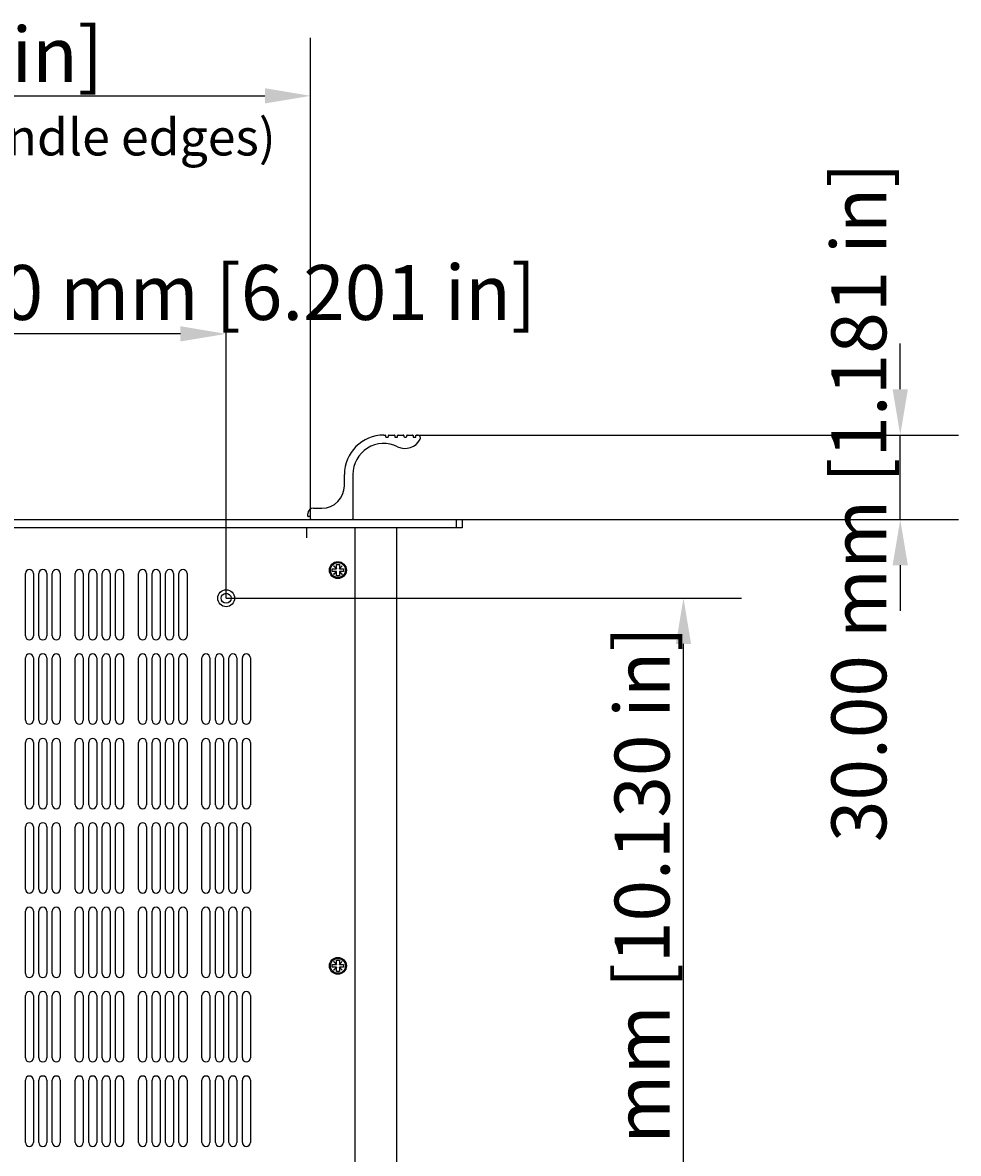
# Model space of a CAD drawing. Extents: x 0 to 2730, y 0 to 1931.
# Drawn here: x 758 to 1090, y 1068 to 1470 of the extents above; entities that cross this region are included whole.
import ezdxf

# ---------------------------------------------------------------- set-up
doc = ezdxf.new("R2010")
doc.units = 0
doc.header["$LTSCALE"] = 6.5
doc.layers.get('0').update_dxf_attribs({"linetype": 'CONTINUOUS'})
doc.layers.get('DEFPOINTS').update_dxf_attribs({"linetype": 'CONTINUOUS'})
for name, color, linetype in [('DIMENSION__ISO_', 7, 'CONTINUOUS'), ('SYMBOL__ISO_', 7, 'CONTINUOUS'), ('VISIBLE__ISO_', 7, 'CONTINUOUS')]:
    doc.layers.add(name, color=color, linetype=linetype)
doc.styles.add('MtXpl_Tahoma', font='txt')
doc.styles.add('NOTE_TEXT__ISO_', font='txt.shx', dxfattribs={"bigfont": 'bigfont.shx'})
doc.dimstyles.get("Standard").update_dxf_attribs({"dimtxt": 0.18, "dimasz": 0.18, "dimexe": 0.18, "dimexo": 0.0625, "dimgap": 0.09, "dimtad": 0, "dimtih": 1, "dimtoh": 1, "dimzin": 0, "dimcen": 0.09, "dimazin": 3, "dimtfac": 1, "dimtofl": 0, "dimtmove": 0, "dimatfit": 3})

# ---------------------------------------------------------------- blocks, each defined once
blk = doc.blocks.new('*U77')
at = {"layer": 'DIMENSION__ISO_', "style": 'NOTE_TEXT__ISO_'}
blk.add_text('375.00 mm [14.764 in]', height=19.5, dxfattribs=at).set_placement((515.56, 1448.81))
blk = doc.blocks.new('*D14')
at = {"layer": 'DEFPOINTS', "color": 0}
for p in [(860.36, 1443.86), (485.36, 1294.1), (860.36, 1294.1)]:
    blk.add_point(p, dxfattribs=at)
at = {"layer": 'DIMENSION__ISO_'}
for p, q in [((485.36, 1294.1), (485.36, 1464.5)), ((860.36, 1294.1), (860.36, 1464.5)), ((501.61, 1443.86), (844.11, 1443.86))]:
    blk.add_line(p, q, dxfattribs=at)
for points in [[(501.61, 1446.57), (501.61, 1441.15), (485.36, 1443.86)], [(844.11, 1446.57), (844.11, 1441.15), (860.36, 1443.86)]]:
    blk.add_solid(points, dxfattribs=at)
blk.add_blockref('*U77', (0, 0))
blk = doc.blocks.new('*U79')
at = {"layer": 'DIMENSION__ISO_', "style": 'NOTE_TEXT__ISO_'}
blk.add_text('157.50 mm [6.201 in]', height=19.5, dxfattribs=at).set_placement((684.16, 1364.22))
blk = doc.blocks.new('*D16')
at = {"layer": 'DEFPOINTS', "color": 0}
for p in [(672.86, 1359.27), (672.86, 1265.3), (830.36, 1265.3)]:
    blk.add_point(p, dxfattribs=at)
at = {"layer": 'DIMENSION__ISO_'}
for p, q in [((672.86, 1265.3), (672.86, 1379.91)), ((830.36, 1265.3), (830.36, 1379.91)), ((814.11, 1359.27), (689.11, 1359.27))]:
    blk.add_line(p, q, dxfattribs=at)
for points in [[(689.11, 1361.98), (689.11, 1356.56), (672.86, 1359.27)], [(814.11, 1361.98), (814.11, 1356.56), (830.36, 1359.27)]]:
    blk.add_solid(points, dxfattribs=at)
blk.add_blockref('*U79', (0, 0))
blk = doc.blocks.new('*U80')
at = {"layer": 'DIMENSION__ISO_', "style": 'NOTE_TEXT__ISO_'}
blk.add_text('30.00 mm [1.181 in]', height=19.5, rotation=90, dxfattribs=at).set_placement((1064.83, 1178.63))
blk = doc.blocks.new('*D17')
at = {"layer": 'DEFPOINTS', "color": 0}
for p in [(898.36, 1323.3), (1069.78, 1323.3), (912.16, 1293.3)]:
    blk.add_point(p, dxfattribs=at)
at = {"layer": 'DIMENSION__ISO_'}
for p, q in [((1069.78, 1339.55), (1069.78, 1355.8)), ((898.36, 1323.3), (1090.42, 1323.3)), ((1069.78, 1293.3), (1069.78, 1323.3)), ((912.16, 1293.3), (1090.42, 1293.3)), ((1069.78, 1277.05), (1069.78, 1260.8))]:
    blk.add_line(p, q, dxfattribs=at)
for points in [[(1067.07, 1339.55), (1072.49, 1339.55), (1069.78, 1323.3)], [(1067.07, 1277.05), (1072.49, 1277.05), (1069.78, 1293.3)]]:
    blk.add_solid(points, dxfattribs=at)
blk.add_blockref('*U80', (0, 0))
blk = doc.blocks.new('*U84')
at = {"layer": 'DIMENSION__ISO_', "style": 'NOTE_TEXT__ISO_'}
blk.add_text('257.30 mm [10.130 in]', height=19.5, rotation=90, dxfattribs=at).set_placement((987.83, 984.23))
blk = doc.blocks.new('*D21')
at = {"layer": 'DEFPOINTS', "color": 0}
for p in [(830.36, 1265.3), (992.79, 1265.3), (830.36, 1008)]:
    blk.add_point(p, dxfattribs=at)
at = {"layer": 'DIMENSION__ISO_'}
for p, q in [((830.36, 1265.3), (1013.42, 1265.3)), ((992.79, 1024.25), (992.79, 1249.05)), ((830.36, 1008), (1013.42, 1008))]:
    blk.add_line(p, q, dxfattribs=at)
for points in [[(990.08, 1249.05), (995.49, 1249.05), (992.79, 1265.3)], [(990.08, 1024.25), (995.49, 1024.25), (992.79, 1008)]]:
    blk.add_solid(points, dxfattribs=at)
blk.add_blockref('*U84', (0, 0))
blk = doc.blocks.new('*U92')
at = {"layer": 'SYMBOL__ISO_', "style": 'MtXpl_Tahoma'}
blk.add_text('Max label width (fits under handle edges)', height=13, dxfattribs=at).set_placement((509.23, 1422.67))

msp = doc.modelspace()

# ---------------------------------------------------------------- linework, layer by layer
at = {"layer": 'VISIBLE__ISO_'}
for p, q in [((886.362, 1323.301), (886.787, 1323.301)), ((886.987, 1323.101), (886.987, 1322.75)), ((887.187, 1322.55), (887.787, 1322.55)), ((887.987, 1322.75), (887.987, 1323.101)), ((888.187, 1323.301), (890.037, 1323.301)), ((890.237, 1323.101), (890.237, 1322.75)), ((890.437, 1322.55), (891.037, 1322.55)), ((891.237, 1322.75), (891.237, 1323.101)), ((891.437, 1323.301), (893.287, 1323.301)), ((893.487, 1323.101), (893.487, 1322.751)), ((893.687, 1322.551), (894.287, 1322.551)), ((894.487, 1322.751), (894.487, 1323.101)), ((894.687, 1323.301), (896.537, 1323.301)), ((896.737, 1323.101), (896.737, 1322.75)), ((896.937, 1322.55), (897.537, 1322.55)), ((897.737, 1322.75), (897.737, 1323.101)), ((897.937, 1323.301), (898.362, 1323.301)), ((872.362, 1305.301), (872.362, 1309.301)), ((875.362, 1309.301), (875.362, 1293.501)), ((859.362, 1294.501), (859.362, 1295.301)), ((860.162, 1294.301), (859.562, 1294.301)), ((860.362, 1293.501), (860.362, 1294.101)), ((861.362, 1297.301), (864.362, 1297.301)), ((433.562, 1293.301), (912.162, 1293.301)), ((912.162, 1290.301), (433.562, 1290.301)), ((858.861, 1290.301), (858.861, 1286.801)), ((858.871, 1290.301), (858.871, 1286.791)), ((876.061, 1290.301), (876.061, 694.701)), ((890.861, 1290.301), (890.861, 1288.801)), ((912.162, 1293.301), (914.162, 1293.301)), ((912.162, 1290.301), (912.162, 1293.301)), ((914.162, 1290.301), (912.162, 1290.301)), ((914.162, 1293.301), (914.162, 1290.301)), ((858.861, 1286.791), (858.861, 1286.801)), ((858.871, 1286.791), (858.861, 1286.791)), ((890.861, 1288.801), (890.861, 682.206)), ((759.045, 1251.926), (759.045, 1274.076)), ((761.895, 1274.076), (761.895, 1251.926)), ((763.828, 1251.926), (763.828, 1274.076)), ((766.678, 1274.076), (766.678, 1251.926)), ((768.611, 1251.926), (768.611, 1274.076)), ((771.461, 1274.076), (771.461, 1251.926)), ((776.762, 1251.926), (776.762, 1274.076)), ((779.612, 1274.076), (779.612, 1251.926)), ((781.545, 1251.926), (781.545, 1274.076)), ((784.395, 1274.076), (784.395, 1251.926)), ((786.328, 1251.926), (786.328, 1274.076)), ((789.178, 1274.076), (789.178, 1251.926)), ((791.111, 1251.926), (791.111, 1274.076)), ((793.961, 1274.076), (793.961, 1251.926)), ((799.262, 1251.926), (799.262, 1274.076)), ((802.112, 1274.076), (802.112, 1251.926)), ((804.045, 1251.926), (804.045, 1274.076)), ((806.895, 1274.076), (806.895, 1251.926)), ((808.828, 1251.926), (808.828, 1274.076)), ((811.678, 1274.076), (811.678, 1251.926)), ((813.611, 1251.926), (813.611, 1274.076)), ((816.461, 1274.076), (816.461, 1251.926)), ((868.061, 1274.801), (868.061, 1275.801)), ((868.061, 1275.801), (869.516, 1275.801)), ((869.516, 1274.801), (868.061, 1274.801)), ((868.526, 1276.791), (868.571, 1276.836)), ((869.516, 1275.801), (868.526, 1276.791)), ((868.526, 1273.811), (869.516, 1274.801)), ((868.571, 1276.836), (869.561, 1275.846)), ((869.561, 1274.756), (868.571, 1273.766)), ((869.561, 1275.801), (869.516, 1275.801)), ((869.516, 1274.801), (869.561, 1274.801)), ((869.561, 1275.846), (869.561, 1277.301)), ((869.561, 1277.301), (870.561, 1277.301)), ((869.561, 1275.846), (869.561, 1275.801)), ((869.561, 1274.801), (869.561, 1274.756)), ((869.561, 1273.301), (869.561, 1274.756)), ((870.561, 1277.301), (870.561, 1275.846)), ((870.561, 1275.846), (871.551, 1276.836)), ((870.561, 1275.801), (870.561, 1275.846)), ((870.606, 1275.801), (870.561, 1275.801)), ((870.561, 1274.801), (870.606, 1274.801)), ((870.561, 1274.756), (870.561, 1274.801)), ((871.551, 1273.766), (870.561, 1274.756)), ((870.561, 1274.756), (870.561, 1273.301)), ((871.596, 1276.791), (870.606, 1275.801)), ((870.606, 1275.801), (872.061, 1275.801)), ((870.606, 1274.801), (871.596, 1273.811)), ((872.061, 1274.801), (870.606, 1274.801)), ((871.551, 1276.836), (871.596, 1276.791)), ((872.061, 1275.801), (872.061, 1274.801)), ((868.571, 1273.766), (868.526, 1273.811)), ((870.561, 1273.301), (869.561, 1273.301)), ((871.596, 1273.811), (871.551, 1273.766)), ((759.045, 1221.926), (759.045, 1244.076)), ((761.895, 1244.076), (761.895, 1221.926)), ((763.828, 1221.926), (763.828, 1244.076)), ((766.678, 1244.076), (766.678, 1221.926)), ((768.611, 1221.926), (768.611, 1244.076)), ((771.461, 1244.076), (771.461, 1221.926)), ((776.762, 1221.926), (776.762, 1244.076)), ((779.612, 1244.076), (779.612, 1221.926)), ((781.545, 1221.926), (781.545, 1244.076)), ((784.395, 1244.076), (784.395, 1221.926)), ((786.328, 1221.926), (786.328, 1244.076)), ((789.178, 1244.076), (789.178, 1221.926)), ((791.111, 1221.926), (791.111, 1244.076)), ((793.961, 1244.076), (793.961, 1221.926)), ((799.262, 1221.926), (799.262, 1244.076)), ((802.112, 1244.076), (802.112, 1221.926)), ((804.045, 1221.926), (804.045, 1244.076)), ((806.895, 1244.076), (806.895, 1221.926)), ((808.828, 1221.926), (808.828, 1244.076)), ((811.678, 1244.076), (811.678, 1221.926)), ((813.611, 1221.926), (813.611, 1244.076)), ((816.461, 1244.076), (816.461, 1221.926)), ((821.762, 1221.926), (821.762, 1244.076)), ((824.612, 1244.076), (824.612, 1221.926)), ((826.545, 1221.926), (826.545, 1244.076)), ((829.395, 1244.076), (829.395, 1221.926)), ((831.328, 1221.926), (831.328, 1244.076)), ((834.178, 1244.076), (834.178, 1221.926)), ((836.111, 1221.926), (836.111, 1244.076)), ((838.961, 1244.076), (838.961, 1221.926)), ((759.045, 1191.926), (759.045, 1214.076)), ((761.895, 1214.076), (761.895, 1191.926)), ((763.828, 1191.926), (763.828, 1214.076)), ((766.678, 1214.076), (766.678, 1191.926)), ((768.611, 1191.926), (768.611, 1214.076)), ((771.461, 1214.076), (771.461, 1191.926)), ((776.762, 1191.926), (776.762, 1214.076)), ((779.612, 1214.076), (779.612, 1191.926)), ((781.545, 1191.926), (781.545, 1214.076)), ((784.395, 1214.076), (784.395, 1191.926)), ((786.328, 1191.926), (786.328, 1214.076)), ((789.178, 1214.076), (789.178, 1191.926)), ((791.111, 1191.926), (791.111, 1214.076)), ((793.961, 1214.076), (793.961, 1191.926)), ((799.262, 1191.926), (799.262, 1214.076)), ((802.112, 1214.076), (802.112, 1191.926)), ((804.045, 1191.926), (804.045, 1214.076)), ((806.895, 1214.076), (806.895, 1191.926)), ((808.828, 1191.926), (808.828, 1214.076)), ((811.678, 1214.076), (811.678, 1191.926)), ((813.611, 1191.926), (813.611, 1214.076)), ((816.461, 1214.076), (816.461, 1191.926)), ((821.762, 1191.926), (821.762, 1214.076)), ((824.612, 1214.076), (824.612, 1191.926)), ((826.545, 1191.926), (826.545, 1214.076)), ((829.395, 1214.076), (829.395, 1191.926)), ((831.328, 1191.926), (831.328, 1214.076)), ((834.178, 1214.076), (834.178, 1191.926)), ((836.111, 1191.926), (836.111, 1214.076)), ((838.961, 1214.076), (838.961, 1191.926)), ((759.045, 1161.926), (759.045, 1184.076)), ((761.895, 1184.076), (761.895, 1161.926)), ((763.828, 1161.926), (763.828, 1184.076)), ((766.678, 1184.076), (766.678, 1161.926)), ((768.611, 1161.926), (768.611, 1184.076)), ((771.461, 1184.076), (771.461, 1161.926)), ((776.762, 1161.926), (776.762, 1184.076)), ((779.612, 1184.076), (779.612, 1161.926)), ((781.545, 1161.926), (781.545, 1184.076)), ((784.395, 1184.076), (784.395, 1161.926)), ((786.328, 1161.926), (786.328, 1184.076)), ((789.178, 1184.076), (789.178, 1161.926)), ((791.111, 1161.926), (791.111, 1184.076)), ((793.961, 1184.076), (793.961, 1161.926)), ((799.262, 1161.926), (799.262, 1184.076)), ((802.112, 1184.076), (802.112, 1161.926)), ((804.045, 1161.926), (804.045, 1184.076)), ((806.895, 1184.076), (806.895, 1161.926)), ((808.828, 1161.926), (808.828, 1184.076)), ((811.678, 1184.076), (811.678, 1161.926)), ((813.611, 1161.926), (813.611, 1184.076)), ((816.461, 1184.076), (816.461, 1161.926)), ((821.762, 1161.926), (821.762, 1184.076)), ((824.612, 1184.076), (824.612, 1161.926)), ((826.545, 1161.926), (826.545, 1184.076)), ((829.395, 1184.076), (829.395, 1161.926)), ((831.328, 1161.926), (831.328, 1184.076)), ((834.178, 1184.076), (834.178, 1161.926)), ((836.111, 1161.926), (836.111, 1184.076)), ((838.961, 1184.076), (838.961, 1161.926)), ((759.045, 1131.926), (759.045, 1154.076)), ((761.895, 1154.076), (761.895, 1131.926)), ((763.828, 1131.926), (763.828, 1154.076)), ((766.678, 1154.076), (766.678, 1131.926)), ((768.611, 1131.926), (768.611, 1154.076)), ((771.461, 1154.076), (771.461, 1131.926)), ((776.762, 1131.926), (776.762, 1154.076)), ((779.612, 1154.076), (779.612, 1131.926)), ((781.545, 1131.926), (781.545, 1154.076)), ((784.395, 1154.076), (784.395, 1131.926)), ((786.328, 1131.926), (786.328, 1154.076)), ((789.178, 1154.076), (789.178, 1131.926)), ((791.111, 1131.926), (791.111, 1154.076)), ((793.961, 1154.076), (793.961, 1131.926)), ((799.262, 1131.926), (799.262, 1154.076)), ((802.112, 1154.076), (802.112, 1131.926)), ((804.045, 1131.926), (804.045, 1154.076)), ((806.895, 1154.076), (806.895, 1131.926)), ((808.828, 1131.926), (808.828, 1154.076)), ((811.678, 1154.076), (811.678, 1131.926)), ((813.611, 1131.926), (813.611, 1154.076)), ((816.461, 1154.076), (816.461, 1131.926)), ((821.762, 1131.926), (821.762, 1154.076)), ((824.612, 1154.076), (824.612, 1131.926)), ((826.545, 1131.926), (826.545, 1154.076)), ((829.395, 1154.076), (829.395, 1131.926)), ((831.328, 1131.926), (831.328, 1154.076)), ((834.178, 1154.076), (834.178, 1131.926)), ((836.111, 1131.926), (836.111, 1154.076)), ((838.961, 1154.076), (838.961, 1131.926)), ((868.061, 1134.151), (868.061, 1135.151)), ((868.061, 1135.151), (869.516, 1135.151)), ((869.516, 1134.151), (868.061, 1134.151)), ((868.526, 1136.141), (868.571, 1136.186)), ((869.516, 1135.151), (868.526, 1136.141)), ((868.526, 1133.161), (869.516, 1134.151)), ((868.571, 1136.186), (869.561, 1135.196)), ((869.561, 1134.106), (868.571, 1133.116)), ((869.561, 1135.151), (869.516, 1135.151)), ((869.516, 1134.151), (869.561, 1134.151)), ((869.561, 1135.196), (869.561, 1136.651)), ((869.561, 1136.651), (870.561, 1136.651)), ((869.561, 1135.196), (869.561, 1135.151)), ((869.561, 1134.151), (869.561, 1134.106)), ((869.561, 1132.651), (869.561, 1134.106)), ((870.561, 1136.651), (870.561, 1135.196)), ((870.561, 1135.196), (871.551, 1136.186)), ((870.561, 1135.151), (870.561, 1135.196)), ((870.606, 1135.151), (870.561, 1135.151)), ((870.561, 1134.151), (870.606, 1134.151)), ((870.561, 1134.106), (870.561, 1134.151)), ((871.551, 1133.116), (870.561, 1134.106)), ((870.561, 1134.106), (870.561, 1132.651)), ((871.596, 1136.141), (870.606, 1135.151)), ((870.606, 1135.151), (872.061, 1135.151)), ((870.606, 1134.151), (871.596, 1133.161)), ((872.061, 1134.151), (870.606, 1134.151)), ((871.551, 1136.186), (871.596, 1136.141)), ((872.061, 1135.151), (872.061, 1134.151)), ((868.571, 1133.116), (868.526, 1133.161)), ((870.561, 1132.651), (869.561, 1132.651)), ((871.596, 1133.161), (871.551, 1133.116)), ((759.045, 1101.926), (759.045, 1124.076)), ((761.895, 1124.076), (761.895, 1101.926)), ((763.828, 1101.926), (763.828, 1124.076)), ((766.678, 1124.076), (766.678, 1101.926)), ((768.611, 1101.926), (768.611, 1124.076)), ((771.461, 1124.076), (771.461, 1101.926)), ((776.762, 1101.926), (776.762, 1124.076)), ((779.612, 1124.076), (779.612, 1101.926)), ((781.545, 1101.926), (781.545, 1124.076)), ((784.395, 1124.076), (784.395, 1101.926)), ((786.328, 1101.926), (786.328, 1124.076)), ((789.178, 1124.076), (789.178, 1101.926)), ((791.111, 1101.926), (791.111, 1124.076)), ((793.961, 1124.076), (793.961, 1101.926)), ((799.262, 1101.926), (799.262, 1124.076)), ((802.112, 1124.076), (802.112, 1101.926)), ((804.045, 1101.926), (804.045, 1124.076)), ((806.895, 1124.076), (806.895, 1101.926)), ((808.828, 1101.926), (808.828, 1124.076)), ((811.678, 1124.076), (811.678, 1101.926)), ((813.611, 1101.926), (813.611, 1124.076)), ((816.461, 1124.076), (816.461, 1101.926)), ((821.762, 1101.926), (821.762, 1124.076)), ((824.612, 1124.076), (824.612, 1101.926)), ((826.545, 1101.926), (826.545, 1124.076)), ((829.395, 1124.076), (829.395, 1101.926)), ((831.328, 1101.926), (831.328, 1124.076)), ((834.178, 1124.076), (834.178, 1101.926)), ((836.111, 1101.926), (836.111, 1124.076)), ((838.961, 1124.076), (838.961, 1101.926)), ((759.045, 1071.926), (759.045, 1094.076)), ((761.895, 1094.076), (761.895, 1071.926)), ((763.828, 1071.926), (763.828, 1094.076)), ((766.678, 1094.076), (766.678, 1071.926)), ((768.611, 1071.926), (768.611, 1094.076)), ((771.461, 1094.076), (771.461, 1071.926)), ((776.762, 1071.926), (776.762, 1094.076)), ((779.612, 1094.076), (779.612, 1071.926)), ((781.545, 1071.926), (781.545, 1094.076)), ((784.395, 1094.076), (784.395, 1071.926)), ((786.328, 1071.926), (786.328, 1094.076)), ((789.178, 1094.076), (789.178, 1071.926)), ((791.111, 1071.926), (791.111, 1094.076)), ((793.961, 1094.076), (793.961, 1071.926)), ((799.262, 1071.926), (799.262, 1094.076)), ((802.112, 1094.076), (802.112, 1071.926)), ((804.045, 1071.926), (804.045, 1094.076)), ((806.895, 1094.076), (806.895, 1071.926)), ((808.828, 1071.926), (808.828, 1094.076)), ((811.678, 1094.076), (811.678, 1071.926)), ((813.611, 1071.926), (813.611, 1094.076)), ((816.461, 1094.076), (816.461, 1071.926)), ((821.762, 1071.926), (821.762, 1094.076)), ((824.612, 1094.076), (824.612, 1071.926)), ((826.545, 1071.926), (826.545, 1094.076)), ((829.395, 1094.076), (829.395, 1071.926)), ((831.328, 1071.926), (831.328, 1094.076)), ((834.178, 1094.076), (834.178, 1071.926)), ((836.111, 1071.926), (836.111, 1094.076)), ((838.961, 1094.076), (838.961, 1071.926))]:
    msp.add_line(p, q, dxfattribs=at)
for centre, radius in [((870.061, 1275.301), 3), ((870.061, 1275.301), 2.65), ((830.361, 1265.301), 3), ((830.361, 1265.301), 1.75), ((870.061, 1134.651), 3), ((870.061, 1134.651), 2.65)]:
    msp.add_circle(centre, radius, dxfattribs=at)
for centre, radius, start, end in [((886.362, 1309.301), 14, 90, 180), ((886.787, 1323.101), 0.2, 0, 90), ((887.187, 1322.75), 0.2, 180, 270), ((887.787, 1322.75), 0.2, 270, 0), ((888.187, 1323.101), 0.2, 90, 180), ((890.037, 1323.101), 0.2, 0, 90), ((890.437, 1322.75), 0.2, 180, 270), ((891.037, 1322.75), 0.2, 270, 0), ((891.437, 1323.101), 0.2, 90, 180), ((893.287, 1323.101), 0.2, 0, 90), ((893.687, 1322.751), 0.2, 180, 270), ((894.287, 1322.751), 0.2, 270, 0), ((894.687, 1323.101), 0.2, 90, 180), ((896.537, 1323.101), 0.2, 0, 90), ((896.937, 1322.75), 0.2, 180, 270), ((897.537, 1322.75), 0.2, 270, 0), ((897.937, 1323.101), 0.2, 90, 180), ((898.362, 1322.301), 1, 333.36972, 90), ((886.362, 1309.301), 11, 63.70676, 180), ((893.892, 1324.542), 6, 243.70676, 333.36972), ((864.362, 1305.301), 8, 270, 0), ((861.362, 1295.301), 2, 90, 180), ((859.562, 1294.501), 0.2, 180, 270), ((860.162, 1294.101), 0.2, 0, 90), ((860.562, 1293.501), 0.2, 180, 270), ((875.162, 1293.501), 0.2, 270, 0), ((760.47, 1274.076), 1.425, 0, 180), ((765.253, 1274.076), 1.425, 0, 180), ((770.036, 1274.076), 1.425, 0, 180), ((778.187, 1274.076), 1.425, 0, 180), ((782.97, 1274.076), 1.425, 0, 180), ((787.753, 1274.076), 1.425, 0, 180), ((792.536, 1274.076), 1.425, 0, 180), ((800.687, 1274.076), 1.425, 0, 180), ((805.47, 1274.076), 1.425, 0, 180), ((810.253, 1274.076), 1.425, 0, 180), ((815.036, 1274.076), 1.425, 0, 180), ((760.47, 1251.926), 1.425, 180, 0), ((765.253, 1251.926), 1.425, 180, 0), ((770.036, 1251.926), 1.425, 180, 0), ((778.187, 1251.926), 1.425, 180, 0), ((782.97, 1251.926), 1.425, 180, 0), ((787.753, 1251.926), 1.425, 180, 0), ((792.536, 1251.926), 1.425, 180, 0), ((800.687, 1251.926), 1.425, 180, 0), ((805.47, 1251.926), 1.425, 180, 0), ((810.253, 1251.926), 1.425, 180, 0), ((815.036, 1251.926), 1.425, 180, 0), ((760.47, 1244.076), 1.425, 0, 180), ((765.253, 1244.076), 1.425, 0, 180), ((770.036, 1244.076), 1.425, 0, 180), ((778.187, 1244.076), 1.425, 0, 180), ((782.97, 1244.076), 1.425, 0, 180), ((787.753, 1244.076), 1.425, 0, 180), ((792.536, 1244.076), 1.425, 0, 180), ((800.687, 1244.076), 1.425, 0, 180), ((805.47, 1244.076), 1.425, 0, 180), ((810.253, 1244.076), 1.425, 0, 180), ((815.036, 1244.076), 1.425, 0, 180), ((823.187, 1244.076), 1.425, 0, 180), ((827.97, 1244.076), 1.425, 0, 180), ((832.753, 1244.076), 1.425, 0, 180), ((837.536, 1244.076), 1.425, 0, 180), ((760.47, 1221.926), 1.425, 180, 0), ((765.253, 1221.926), 1.425, 180, 0), ((770.036, 1221.926), 1.425, 180, 0), ((778.187, 1221.926), 1.425, 180, 0), ((782.97, 1221.926), 1.425, 180, 0), ((787.753, 1221.926), 1.425, 180, 0), ((792.536, 1221.926), 1.425, 180, 0), ((800.687, 1221.926), 1.425, 180, 0), ((805.47, 1221.926), 1.425, 180, 0), ((810.253, 1221.926), 1.425, 180, 0), ((815.036, 1221.926), 1.425, 180, 0), ((823.187, 1221.926), 1.425, 180, 0), ((827.97, 1221.926), 1.425, 180, 0), ((832.753, 1221.926), 1.425, 180, 0), ((837.536, 1221.926), 1.425, 180, 0), ((760.47, 1214.076), 1.425, 0, 180), ((765.253, 1214.076), 1.425, 0, 180), ((770.036, 1214.076), 1.425, 0, 180), ((778.187, 1214.076), 1.425, 0, 180), ((782.97, 1214.076), 1.425, 0, 180), ((787.753, 1214.076), 1.425, 0, 180), ((792.536, 1214.076), 1.425, 0, 180), ((800.687, 1214.076), 1.425, 0, 180), ((805.47, 1214.076), 1.425, 0, 180), ((810.253, 1214.076), 1.425, 0, 180), ((815.036, 1214.076), 1.425, 0, 180), ((823.187, 1214.076), 1.425, 0, 180), ((827.97, 1214.076), 1.425, 0, 180), ((832.753, 1214.076), 1.425, 0, 180), ((837.536, 1214.076), 1.425, 0, 180), ((760.47, 1191.926), 1.425, 180, 0), ((765.253, 1191.926), 1.425, 180, 0), ((770.036, 1191.926), 1.425, 180, 0), ((778.187, 1191.926), 1.425, 180, 0), ((782.97, 1191.926), 1.425, 180, 0), ((787.753, 1191.926), 1.425, 180, 0), ((792.536, 1191.926), 1.425, 180, 0), ((800.687, 1191.926), 1.425, 180, 0), ((805.47, 1191.926), 1.425, 180, 0), ((810.253, 1191.926), 1.425, 180, 0), ((815.036, 1191.926), 1.425, 180, 0), ((823.187, 1191.926), 1.425, 180, 0), ((827.97, 1191.926), 1.425, 180, 0), ((832.753, 1191.926), 1.425, 180, 0), ((837.536, 1191.926), 1.425, 180, 0), ((760.47, 1184.076), 1.425, 0, 180), ((765.253, 1184.076), 1.425, 0, 180), ((770.036, 1184.076), 1.425, 0, 180), ((778.187, 1184.076), 1.425, 0, 180), ((782.97, 1184.076), 1.425, 0, 180), ((787.753, 1184.076), 1.425, 0, 180), ((792.536, 1184.076), 1.425, 0, 180), ((800.687, 1184.076), 1.425, 0, 180), ((805.47, 1184.076), 1.425, 0, 180), ((810.253, 1184.076), 1.425, 0, 180), ((815.036, 1184.076), 1.425, 0, 180), ((823.187, 1184.076), 1.425, 0, 180), ((827.97, 1184.076), 1.425, 0, 180), ((832.753, 1184.076), 1.425, 0, 180), ((837.536, 1184.076), 1.425, 0, 180), ((760.47, 1161.926), 1.425, 180, 0), ((765.253, 1161.926), 1.425, 180, 0), ((770.036, 1161.926), 1.425, 180, 0), ((778.187, 1161.926), 1.425, 180, 0), ((782.97, 1161.926), 1.425, 180, 0), ((787.753, 1161.926), 1.425, 180, 0), ((792.536, 1161.926), 1.425, 180, 0), ((800.687, 1161.926), 1.425, 180, 0), ((805.47, 1161.926), 1.425, 180, 0), ((810.253, 1161.926), 1.425, 180, 0), ((815.036, 1161.926), 1.425, 180, 0), ((823.187, 1161.926), 1.425, 180, 0), ((827.97, 1161.926), 1.425, 180, 0), ((832.753, 1161.926), 1.425, 180, 0), ((837.536, 1161.926), 1.425, 180, 0), ((760.47, 1154.076), 1.425, 0, 180), ((765.253, 1154.076), 1.425, 0, 180), ((770.036, 1154.076), 1.425, 0, 180), ((778.187, 1154.076), 1.425, 0, 180), ((782.97, 1154.076), 1.425, 0, 180), ((787.753, 1154.076), 1.425, 0, 180), ((792.536, 1154.076), 1.425, 0, 180), ((800.687, 1154.076), 1.425, 0, 180), ((805.47, 1154.076), 1.425, 0, 180), ((810.253, 1154.076), 1.425, 0, 180), ((815.036, 1154.076), 1.425, 0, 180), ((823.187, 1154.076), 1.425, 0, 180), ((827.97, 1154.076), 1.425, 0, 180), ((832.753, 1154.076), 1.425, 0, 180), ((837.536, 1154.076), 1.425, 0, 180), ((760.47, 1131.926), 1.425, 180, 0), ((765.253, 1131.926), 1.425, 180, 0), ((770.036, 1131.926), 1.425, 180, 0), ((778.187, 1131.926), 1.425, 180, 0), ((782.97, 1131.926), 1.425, 180, 0), ((787.753, 1131.926), 1.425, 180, 0), ((792.536, 1131.926), 1.425, 180, 0), ((800.687, 1131.926), 1.425, 180, 0), ((805.47, 1131.926), 1.425, 180, 0), ((810.253, 1131.926), 1.425, 180, 0), ((815.036, 1131.926), 1.425, 180, 0), ((823.187, 1131.926), 1.425, 180, 0), ((827.97, 1131.926), 1.425, 180, 0), ((832.753, 1131.926), 1.425, 180, 0), ((837.536, 1131.926), 1.425, 180, 0), ((760.47, 1124.076), 1.425, 0, 180), ((765.253, 1124.076), 1.425, 0, 180), ((770.036, 1124.076), 1.425, 0, 180), ((778.187, 1124.076), 1.425, 0, 180), ((782.97, 1124.076), 1.425, 0, 180), ((787.753, 1124.076), 1.425, 0, 180), ((792.536, 1124.076), 1.425, 0, 180), ((800.687, 1124.076), 1.425, 0, 180), ((805.47, 1124.076), 1.425, 0, 180), ((810.253, 1124.076), 1.425, 0, 180), ((815.036, 1124.076), 1.425, 0, 180), ((823.187, 1124.076), 1.425, 0, 180), ((827.97, 1124.076), 1.425, 0, 180), ((832.753, 1124.076), 1.425, 0, 180), ((837.536, 1124.076), 1.425, 0, 180), ((760.47, 1101.926), 1.425, 180, 0), ((765.253, 1101.926), 1.425, 180, 0), ((770.036, 1101.926), 1.425, 180, 0), ((778.187, 1101.926), 1.425, 180, 0), ((782.97, 1101.926), 1.425, 180, 0), ((787.753, 1101.926), 1.425, 180, 0), ((792.536, 1101.926), 1.425, 180, 0), ((800.687, 1101.926), 1.425, 180, 0), ((805.47, 1101.926), 1.425, 180, 0), ((810.253, 1101.926), 1.425, 180, 0), ((815.036, 1101.926), 1.425, 180, 0), ((823.187, 1101.926), 1.425, 180, 0), ((827.97, 1101.926), 1.425, 180, 0), ((832.753, 1101.926), 1.425, 180, 0), ((837.536, 1101.926), 1.425, 180, 0), ((760.47, 1094.076), 1.425, 0, 180), ((765.253, 1094.076), 1.425, 0, 180), ((770.036, 1094.076), 1.425, 0, 180), ((778.187, 1094.076), 1.425, 0, 180), ((782.97, 1094.076), 1.425, 0, 180), ((787.753, 1094.076), 1.425, 0, 180), ((792.536, 1094.076), 1.425, 0, 180), ((800.687, 1094.076), 1.425, 0, 180), ((805.47, 1094.076), 1.425, 0, 180), ((810.253, 1094.076), 1.425, 0, 180), ((815.036, 1094.076), 1.425, 0, 180), ((823.187, 1094.076), 1.425, 0, 180), ((827.97, 1094.076), 1.425, 0, 180), ((832.753, 1094.076), 1.425, 0, 180), ((837.536, 1094.076), 1.425, 0, 180), ((760.47, 1071.926), 1.425, 180, 0), ((765.253, 1071.926), 1.425, 180, 0), ((770.036, 1071.926), 1.425, 180, 0), ((778.187, 1071.926), 1.425, 180, 0), ((782.97, 1071.926), 1.425, 180, 0), ((787.753, 1071.926), 1.425, 180, 0), ((792.536, 1071.926), 1.425, 180, 0), ((800.687, 1071.926), 1.425, 180, 0), ((805.47, 1071.926), 1.425, 180, 0), ((810.253, 1071.926), 1.425, 180, 0), ((815.036, 1071.926), 1.425, 180, 0), ((823.187, 1071.926), 1.425, 180, 0), ((827.97, 1071.926), 1.425, 180, 0), ((832.753, 1071.926), 1.425, 180, 0), ((837.536, 1071.926), 1.425, 180, 0)]:
    msp.add_arc(centre, radius, start, end, dxfattribs=at)

# ---------------------------------------------------------------- block references
msp.add_blockref('*U92', (0, 0))

# ---------------------------------------------------------------- dimensions: what is measured, and where the dimension line sits
at = {"layer": 'DIMENSION__ISO_'}
for base, p1, p2, angle, text, override, picture, middle in [((860.362, 1443.861), (485.362, 1294.101), (860.362, 1294.101), 180, '<> mm [14.764 in]', {"dimgap": 0.762, "dimdec": 2, "dimpost": '', "dimtol": 0, "dimlim": 0, "dimtp": 0, "dimtm": 0, "dimtdec": 2, "dimtofl": 0, "dimatfit": 1}, '*D14', (672.862, 1443.861)), ((1069.782, 1323.301), (912.162, 1293.301), (898.362, 1323.301), 270, '<> mm [1.181 in]', {"dimgap": 0.762, "dimdec": 2, "dimpost": '', "dimtol": 0, "dimlim": 0, "dimtp": 0, "dimtm": 0, "dimtdec": 2, "dimtofl": 1, "dimatfit": 1}, '*D17', (1069.782, 1308.301)), ((672.861, 1359.271), (830.361, 1265.301), (672.861, 1265.301), 180, '<> mm [6.201 in]', {"dimgap": 0.762, "dimdec": 2, "dimpost": '', "dimtol": 0, "dimlim": 0, "dimtp": 0, "dimtm": 0, "dimtdec": 2, "dimtofl": 0, "dimatfit": 1}, '*D16', (828.459, 1359.271)), ((992.786, 1265.301), (830.361, 1008.001), (830.361, 1265.301), 90, '<> mm [10.130 in]', {"dimgap": 0.762, "dimdec": 2, "dimpost": '', "dimtol": 0, "dimlim": 0, "dimtp": 0, "dimtm": 0, "dimtdec": 2, "dimtofl": 0, "dimatfit": 1}, '*D21', (992.786, 1136.651))]:
    dim = msp.add_linear_dim(base=base, p1=p1, p2=p2, angle=angle, text=text, dimstyle='Standard', override=override, dxfattribs=at)
    dim.commit()
    dim.dimension.update_dxf_attribs({"geometry": picture, "text_midpoint": middle, "dimtype": 128})

doc.saveas('drawing.dxf')
